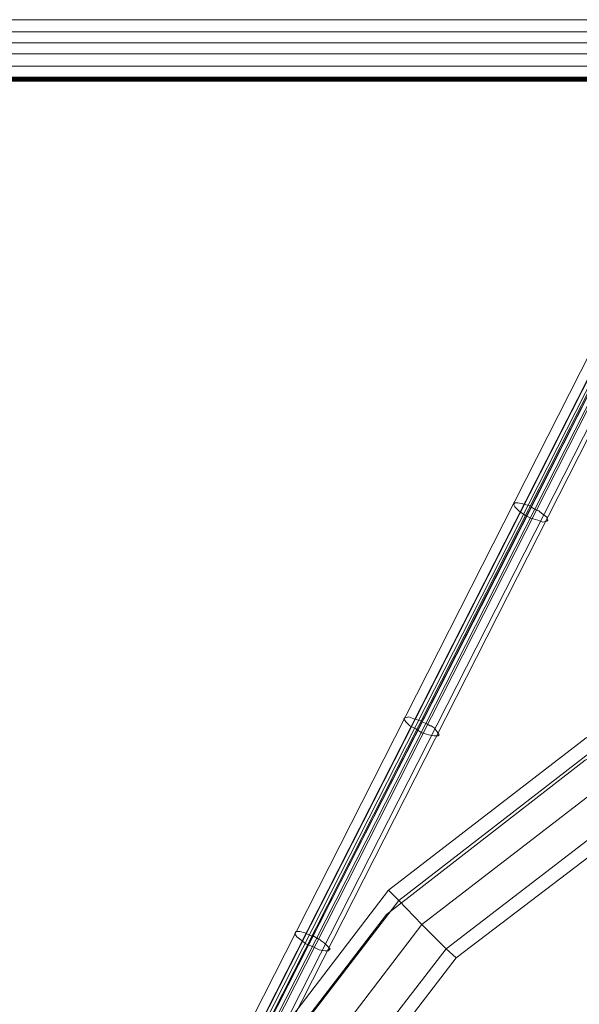
# Model space of a CAD drawing. Units: millimetres. Extents: x 25 to 1809, y -751 to 1047.
# Drawn here: x 645 to 790, y -355 to -99 of the extents above; entities that cross this region are included whole.
import ezdxf

# ---------------------------------------------------------------- set-up
doc = ezdxf.new("R2010")
doc.units = ezdxf.units.MM

# ---------------------------------------------------------------- blocks, each defined once
blk = doc.blocks.new('WMF0')
at = {"color": 139, "lineweight": 0}
for points in [[(1088.376, -501.119), (1116.105, -501.119), (1134.321, -501.119), (1162.124, -501.119), (1172.227, -501.119), (1175.251, -501.119), (1175.546, -501.119), (1175.62, -501.119), (1209.028, -501.119), (1223.999, -501.119), (1248.704, -501.119), (1273.852, -501.119)], [(1268.1, -501.119), (1262.79, -501.119), (1260.209, -501.119), (1258.882, -501.119), (1258.218, -501.119), (1258.144, -501.119), (1092.948, -501.119)], [(1076.797, -502.004), (1123.775, -502.004), (1149.292, -502.004), (1175.546, -502.004), (1201.8, -502.004), (1227.317, -502.004), (1274.295, -502.004)], [(1287.127, -502.004), (1258.144, -502.004), (1175.546, -502.004), (1092.948, -502.004)], [(1076.797, -502.815), (1123.775, -502.815), (1149.292, -502.815), (1175.546, -502.815), (1201.8, -502.815), (1227.317, -502.815), (1274.295, -502.815)], [(1287.127, -502.815), (1258.144, -502.815), (1175.546, -502.815), (1092.948, -502.815)], [(1076.797, -503.626), (1123.775, -503.626), (1149.292, -503.626), (1175.546, -503.626), (1201.8, -503.626), (1227.317, -503.626), (1274.295, -503.626)], [(1287.127, -503.626), (1258.144, -503.626), (1175.546, -503.626), (1092.948, -503.626)], [(1076.797, -504.511), (1123.775, -504.511), (1149.292, -504.511), (1175.546, -504.511), (1201.8, -504.511), (1227.317, -504.511), (1274.295, -504.511)], [(1287.127, -504.511), (1258.144, -504.511), (1175.546, -504.511), (1092.948, -504.511)], [(1057.18, -505.323), (1116.4, -505.323), (1127.462, -505.323), (1141.991, -505.323), (1175.472, -505.323), (1175.546, -505.323), (1175.62, -505.323), (1176.062, -505.323), (1176.8, -505.323), (1187.198, -505.323), (1215.444, -505.323), (1238.158, -505.323), (1270.608, -505.323)], [(1278.204, -505.323), (1258.218, -505.323), (1257.702, -505.323), (1255.268, -505.323), (1232.111, -505.323), (1185.723, -505.323), (1092.948, -505.323)], [(1092.948, -505.323), (1104.01, -505.323), (1119.866, -505.323), (1139.999, -505.323), (1162.935, -505.323), (1210.06, -505.323), (1230.562, -505.323), (1247.229, -505.323), (1258.955, -505.323), (1267.215, -505.323)], [(1266.404, -505.323), (1254.973, -505.323), (1243.616, -505.323), (1232.185, -505.323), (1220.68, -505.323), (1208.954, -505.323), (1197.671, -505.323), (1186.092, -505.323), (1176.874, -505.323), (1165.221, -505.323), (1153.864, -505.323), (1142.064, -505.323), (1130.338, -505.323), (1118.76, -505.323), (1107.329, -505.323), (1095.972, -505.323)], [(1092.948, -505.323), (1104.01, -505.323), (1119.866, -505.323), (1139.999, -505.323), (1162.935, -505.323), (1210.06, -505.323), (1230.562, -505.323), (1247.229, -505.323), (1258.955, -505.323), (1267.215, -505.323)], [(1266.404, -505.323), (1254.973, -505.323), (1243.616, -505.323), (1232.185, -505.323), (1220.68, -505.323), (1208.954, -505.323), (1197.671, -505.323), (1186.092, -505.323), (1176.874, -505.323), (1165.221, -505.323), (1153.864, -505.323), (1142.064, -505.323), (1130.338, -505.323), (1118.76, -505.323), (1107.329, -505.323), (1095.972, -505.323)], [(1095.972, -505.323), (1107.329, -505.323), (1118.76, -505.323), (1130.338, -505.323), (1142.064, -505.323), (1153.864, -505.323), (1165.221, -505.323), (1176.874, -505.323), (1186.092, -505.323), (1197.671, -505.323), (1208.954, -505.323), (1220.68, -505.323), (1232.185, -505.323), (1243.616, -505.323), (1254.973, -505.323), (1266.404, -505.323)], [(1267.215, -505.323), (1258.955, -505.323), (1247.229, -505.323), (1230.562, -505.323), (1210.06, -505.323), (1162.935, -505.323), (1139.999, -505.323), (1119.866, -505.323), (1104.01, -505.323), (1092.948, -505.323)], [(1095.972, -505.323), (1107.329, -505.323), (1118.76, -505.323), (1130.338, -505.323), (1142.064, -505.323), (1153.864, -505.323), (1165.221, -505.323), (1176.874, -505.323), (1186.092, -505.323), (1197.671, -505.323), (1208.954, -505.323), (1220.68, -505.323), (1232.185, -505.323), (1243.616, -505.323), (1254.973, -505.323), (1266.404, -505.323)], [(1267.215, -505.323), (1258.955, -505.323), (1247.229, -505.323), (1230.562, -505.323), (1210.06, -505.323), (1162.935, -505.323), (1139.999, -505.323), (1119.866, -505.323), (1104.01, -505.323), (1092.948, -505.323)], [(1095.972, -505.323), (1107.329, -505.323), (1118.76, -505.323), (1130.338, -505.323), (1142.064, -505.323), (1153.864, -505.323), (1165.221, -505.323), (1176.874, -505.323), (1186.092, -505.323), (1197.671, -505.323), (1208.954, -505.323), (1220.68, -505.323), (1232.185, -505.323), (1243.616, -505.323), (1254.973, -505.323), (1266.404, -505.323)], [(1267.215, -505.323), (1258.955, -505.323), (1247.229, -505.323), (1230.562, -505.323), (1210.06, -505.323), (1162.935, -505.323), (1139.999, -505.323), (1119.866, -505.323), (1104.01, -505.323), (1092.948, -505.323)], [(1095.972, -505.323), (1107.329, -505.323), (1118.76, -505.323), (1130.338, -505.323), (1142.064, -505.323), (1153.864, -505.323), (1165.221, -505.323), (1176.874, -505.323), (1186.092, -505.323), (1197.671, -505.323), (1208.954, -505.323), (1220.68, -505.323), (1232.185, -505.323), (1243.616, -505.323), (1254.973, -505.323), (1266.404, -505.323)], [(1267.215, -505.323), (1258.955, -505.323), (1247.229, -505.323), (1230.562, -505.323), (1210.06, -505.323), (1162.935, -505.323), (1139.999, -505.323), (1119.866, -505.323), (1104.01, -505.323), (1092.948, -505.323)], [(1091.547, -505.323), (1259.545, -505.323)], [(1259.545, -505.323), (1091.547, -505.323)], [(1091.547, -505.323), (1259.545, -505.323)], [(1259.545, -505.323), (1091.547, -505.323)], [(1245.533, -505.323), (1105.559, -505.323)], [(1105.559, -505.323), (1245.533, -505.323)], [(1105.559, -505.323), (1245.533, -505.323)], [(1245.533, -505.323), (1105.559, -505.323)]]:
    blk.add_lwpolyline(points, dxfattribs=at)
at = {"color": 7, "lineweight": 0}
for points in [[(1057.18, -505.323), (1116.4, -505.323), (1127.462, -505.323), (1141.991, -505.323), (1175.472, -505.323), (1175.546, -505.323), (1175.62, -505.323), (1176.062, -505.323), (1176.8, -505.323), (1187.198, -505.323), (1215.444, -505.323), (1238.158, -505.323), (1270.608, -505.323)], [(1278.204, -505.323), (1258.218, -505.323), (1257.702, -505.323), (1255.268, -505.323), (1232.111, -505.323), (1185.723, -505.323), (1092.948, -505.323)], [(1092.948, -505.396), (1185.723, -505.396), (1232.111, -505.396), (1255.268, -505.396), (1257.702, -505.396), (1258.218, -505.396), (1278.204, -505.396)], [(1304.753, -505.396), (1238.158, -505.396), (1215.444, -505.396), (1187.198, -505.396), (1176.8, -505.396), (1176.062, -505.396), (1175.62, -505.396), (1175.546, -505.396), (1175.472, -505.396), (1141.991, -505.396), (1127.462, -505.396), (1116.4, -505.396), (1057.18, -505.396)], [(1092.948, -505.47), (1185.723, -505.47), (1232.111, -505.47), (1255.268, -505.47), (1257.702, -505.47), (1258.218, -505.47), (1278.204, -505.47)], [(1304.753, -505.47), (1238.158, -505.47), (1215.444, -505.47), (1187.198, -505.47), (1176.8, -505.47), (1176.062, -505.47), (1175.62, -505.47), (1175.546, -505.47), (1175.472, -505.47), (1141.991, -505.47), (1127.462, -505.47), (1116.4, -505.47), (1057.18, -505.47)], [(1092.948, -505.47), (1185.723, -505.47), (1232.111, -505.47), (1255.268, -505.47), (1257.702, -505.47), (1258.218, -505.47), (1278.204, -505.47)], [(1304.753, -505.47), (1238.158, -505.47), (1215.444, -505.47), (1187.198, -505.47), (1176.8, -505.47), (1176.062, -505.47), (1175.62, -505.47), (1175.546, -505.47), (1175.472, -505.47), (1141.991, -505.47), (1127.462, -505.47), (1116.4, -505.47), (1057.18, -505.47)], [(1092.948, -505.544), (1185.723, -505.544), (1232.111, -505.544), (1255.268, -505.544), (1257.702, -505.544), (1258.218, -505.544), (1278.204, -505.544)], [(1304.753, -505.544), (1238.158, -505.544), (1215.444, -505.544), (1187.198, -505.544), (1176.8, -505.544), (1176.062, -505.544), (1175.62, -505.544), (1175.546, -505.544), (1175.472, -505.544), (1141.991, -505.544), (1127.462, -505.544), (1116.4, -505.544), (1057.18, -505.544)], [(1057.18, -505.618), (1116.4, -505.618), (1127.462, -505.618), (1141.991, -505.618), (1175.472, -505.618), (1175.546, -505.618), (1175.62, -505.618), (1176.062, -505.618), (1176.8, -505.618), (1187.198, -505.618), (1215.444, -505.618), (1238.158, -505.618), (1270.608, -505.618)], [(1278.204, -505.618), (1258.218, -505.618), (1257.702, -505.618), (1255.268, -505.618), (1232.111, -505.618), (1185.723, -505.618), (1092.948, -505.618)], [(1092.948, -505.323), (1104.01, -505.323), (1119.866, -505.323), (1139.999, -505.323), (1162.935, -505.323), (1210.06, -505.323), (1230.562, -505.323), (1247.229, -505.323), (1258.955, -505.323), (1267.215, -505.323)], [(1266.404, -505.323), (1254.973, -505.323), (1243.616, -505.323), (1232.185, -505.323), (1220.68, -505.323), (1208.954, -505.323), (1197.671, -505.323), (1186.092, -505.323), (1176.874, -505.323), (1165.221, -505.323), (1153.864, -505.323), (1142.064, -505.323), (1130.338, -505.323), (1118.76, -505.323), (1107.329, -505.323), (1095.972, -505.323)], [(1095.972, -505.396), (1107.329, -505.396), (1118.76, -505.396), (1130.338, -505.396), (1142.064, -505.396), (1153.864, -505.396), (1165.221, -505.396), (1176.874, -505.396), (1186.092, -505.396), (1197.671, -505.396), (1208.954, -505.396), (1220.68, -505.396), (1232.185, -505.396), (1243.616, -505.396), (1254.973, -505.396), (1266.404, -505.396)], [(1267.215, -505.396), (1258.955, -505.396), (1247.229, -505.396), (1230.562, -505.396), (1210.06, -505.396), (1162.935, -505.396), (1139.999, -505.396), (1119.866, -505.396), (1104.01, -505.396), (1092.948, -505.396)], [(1095.972, -505.47), (1107.329, -505.47), (1118.76, -505.47), (1130.338, -505.47), (1142.064, -505.47), (1153.864, -505.47), (1165.221, -505.47), (1176.874, -505.47), (1186.092, -505.47), (1197.671, -505.47), (1208.954, -505.47), (1220.68, -505.47), (1232.185, -505.47), (1243.616, -505.47), (1254.973, -505.47), (1266.404, -505.47)], [(1267.215, -505.47), (1258.955, -505.47), (1247.229, -505.47), (1230.562, -505.47), (1210.06, -505.47), (1162.935, -505.47), (1139.999, -505.47), (1119.866, -505.47), (1104.01, -505.47), (1092.948, -505.47)], [(1095.972, -505.47), (1107.329, -505.47), (1118.76, -505.47), (1130.338, -505.47), (1142.064, -505.47), (1153.864, -505.47), (1165.221, -505.47), (1176.874, -505.47), (1186.092, -505.47), (1197.671, -505.47), (1208.954, -505.47), (1220.68, -505.47), (1232.185, -505.47), (1243.616, -505.47), (1254.973, -505.47), (1266.404, -505.47)], [(1267.215, -505.47), (1258.955, -505.47), (1247.229, -505.47), (1230.562, -505.47), (1210.06, -505.47), (1162.935, -505.47), (1139.999, -505.47), (1119.866, -505.47), (1104.01, -505.47), (1092.948, -505.47)], [(1095.972, -505.544), (1107.329, -505.544), (1118.76, -505.544), (1130.338, -505.544), (1142.064, -505.544), (1153.864, -505.544), (1165.221, -505.544), (1176.874, -505.544), (1186.092, -505.544), (1197.671, -505.544), (1208.954, -505.544), (1220.68, -505.544), (1232.185, -505.544), (1243.616, -505.544), (1254.973, -505.544), (1266.404, -505.544)], [(1267.215, -505.544), (1258.955, -505.544), (1247.229, -505.544), (1230.562, -505.544), (1210.06, -505.544), (1162.935, -505.544), (1139.999, -505.544), (1119.866, -505.544), (1104.01, -505.544), (1092.948, -505.544)], [(1092.948, -505.618), (1104.01, -505.618), (1119.866, -505.618), (1139.999, -505.618), (1162.935, -505.618), (1210.06, -505.618), (1230.562, -505.618), (1247.229, -505.618), (1258.955, -505.618), (1267.215, -505.618)], [(1266.404, -505.618), (1254.973, -505.618), (1243.616, -505.618), (1232.185, -505.618), (1220.68, -505.618), (1208.954, -505.618), (1197.671, -505.618), (1186.092, -505.618), (1176.874, -505.618), (1165.221, -505.618), (1153.864, -505.618), (1142.064, -505.618), (1130.338, -505.618), (1118.76, -505.618), (1107.329, -505.618), (1095.972, -505.618)], [(1259.545, -505.323), (1091.547, -505.323), (1091.547, -505.618)], [(1259.545, -505.323), (1259.545, -505.618), (1091.547, -505.618)], [(1091.547, -505.323), (1259.545, -505.323), (1259.545, -505.618)], [(1091.547, -505.618), (1259.545, -505.618)], [(1105.559, -505.323), (1245.533, -505.323)], [(1105.559, -505.323), (1105.559, -505.618)], [(1245.533, -505.323), (1245.533, -505.618), (1105.559, -505.618)], [(1245.533, -505.323), (1105.559, -505.323)], [(1105.559, -505.323), (1105.559, -505.618)], [(1105.559, -505.618), (1245.533, -505.618)]]:
    blk.add_lwpolyline(points, dxfattribs=at)
at = {"color": 253, "lineweight": 0}
for points in [[(1151.652, -505.765), (1111.975, -583.791), (1151.652, -505.765)], [(1113.081, -583.791), (1152.979, -505.323), (1113.081, -583.791)]]:
    blk.add_lwpolyline(points, close=True, dxfattribs=at)
for points in [[(1151.652, -505.765), (1111.975, -583.791)], [(1152.168, -505.396), (1112.196, -583.864)], [(1112.713, -584.159), (1152.832, -505.323)], [(1152.832, -505.323), (1112.713, -584.159)], [(1114.114, -580.767), (1152.463, -505.323)], [(1152.463, -505.323), (1114.114, -580.767)], [(1111.311, -583.496), (1150.472, -506.429)], [(1111.754, -584.159), (1151.283, -506.429)], [(1112.491, -583.791), (1132.403, -544.557), (1151.799, -506.429)], [(1151.873, -506.429), (1132.846, -543.967), (1112.86, -583.127), (1112.565, -583.791)], [(1113.229, -584.823), (1153.127, -506.429)], [(1113.745, -584.602), (1153.495, -506.429)], [(1136.46, -536.739), (1136.828, -536.961), (1137.05, -537.034), (1137.123, -537.108), (1137.345, -537.256), (1137.64, -537.477), (1137.713, -537.698), (1137.64, -537.772), (1137.345, -537.846), (1136.976, -537.698), (1136.46, -537.551), (1136.017, -537.329), (1135.575, -537.034), (1135.28, -536.739), (1135.206, -536.592), (1135.28, -536.444), (1135.501, -536.444), (1135.87, -536.518), (1136.386, -536.666), (1136.386, -536.739)], [(1245.533, -614.322), (1243.173, -596.18), (1236.167, -579.292), (1225.031, -564.764), (1210.503, -553.628), (1193.688, -546.622), (1175.546, -544.262), (1157.404, -546.622), (1140.516, -553.628), (1126.061, -564.764), (1114.925, -579.292), (1107.919, -596.18), (1105.559, -614.322)], [(1244.501, -614.322), (1242.141, -596.475), (1235.282, -579.808), (1224.294, -565.501), (1210.06, -554.513), (1193.393, -547.654), (1175.546, -545.294), (1157.699, -547.654), (1141.032, -554.513), (1126.799, -565.501), (1115.81, -579.808), (1108.952, -596.475), (1106.592, -614.322)], [(1244.501, -614.322), (1242.141, -596.475), (1235.282, -579.808), (1224.294, -565.501), (1210.06, -554.513), (1193.393, -547.654), (1175.546, -545.294), (1157.699, -547.654), (1141.032, -554.513), (1126.799, -565.501), (1115.81, -579.808), (1108.952, -596.475), (1106.592, -614.322)], [(1175.546, -545.22), (1157.404, -547.949), (1140.442, -555.25), (1125.914, -566.534), (1114.704, -581.136)], [(1114.704, -581.136), (1125.914, -566.534), (1140.442, -555.25), (1157.404, -547.949), (1175.546, -545.22)], [(1242.067, -614.322), (1239.781, -597.065), (1233.143, -581.062), (1222.524, -567.271), (1208.807, -556.651), (1192.729, -550.014), (1175.546, -547.802), (1158.363, -550.014), (1142.286, -556.651), (1128.495, -567.271), (1117.949, -581.062), (1111.311, -597.065), (1109.025, -614.322)], [(1242.067, -614.322), (1239.781, -597.065), (1233.143, -581.062), (1222.524, -567.271), (1208.807, -556.651), (1192.729, -550.014), (1175.546, -547.802), (1158.363, -550.014), (1142.286, -556.651), (1128.495, -567.271), (1117.949, -581.062), (1111.311, -597.065), (1109.025, -614.322)], [(1239.56, -614.322), (1237.347, -597.729), (1231.005, -582.242), (1220.828, -569.041), (1207.553, -558.864), (1192.139, -552.448), (1175.546, -550.235), (1158.953, -552.448), (1143.539, -558.864), (1130.265, -569.041), (1120.087, -582.242), (1113.671, -597.729), (1111.533, -614.322)], [(1239.56, -614.322), (1237.347, -597.729), (1231.005, -582.242), (1220.828, -569.041), (1207.553, -558.864), (1192.139, -552.448), (1175.546, -550.235), (1158.953, -552.448), (1143.539, -558.864), (1130.265, -569.041), (1120.087, -582.242), (1113.671, -597.729), (1111.533, -614.322)], [(1238.527, -614.322), (1236.388, -597.95), (1230.12, -582.758), (1220.09, -569.705), (1207.037, -559.749), (1191.844, -553.406), (1175.546, -551.268), (1159.248, -553.406), (1144.056, -559.749), (1131.002, -569.705), (1120.972, -582.758), (1114.704, -597.95), (1112.565, -614.322)], [(1128.495, -552.448), (1128.864, -552.595), (1129.085, -552.743), (1129.159, -552.743), (1129.38, -552.89), (1129.601, -553.185), (1129.748, -553.406), (1129.675, -553.48), (1129.38, -553.48), (1129.011, -553.406), (1128.495, -553.259), (1128.052, -552.964), (1127.61, -552.743), (1127.315, -552.448), (1127.167, -552.226), (1127.241, -552.153), (1127.536, -552.079), (1127.905, -552.226), (1128.421, -552.374)], [(1131.002, -569.705), (1130.265, -569.041), (1128.495, -567.271), (1126.799, -565.501), (1126.061, -564.764)], [(1126.799, -565.501), (1128.495, -567.271), (1130.265, -569.041), (1131.002, -569.705)], [(1120.53, -568.082), (1120.899, -568.304), (1121.046, -568.377), (1121.12, -568.451), (1121.341, -568.599), (1121.636, -568.894), (1121.784, -569.041), (1121.636, -569.189), (1121.415, -569.189), (1120.972, -569.115), (1120.53, -568.894), (1120.014, -568.672), (1119.645, -568.377), (1119.35, -568.156), (1119.203, -567.935), (1119.276, -567.787), (1119.571, -567.787), (1119.94, -567.861), (1120.382, -568.082), (1120.456, -568.082)]]:
    blk.add_lwpolyline(points, dxfattribs=at)

msp = doc.modelspace()

# ---------------------------------------------------------------- block references
at = {"xscale": 3.55978904527, "yscale": 3.55978904527, "zscale": 3.55978904527}
msp.add_blockref('WMF0', (-3267.96, 1685.08), dxfattribs=at)

doc.saveas('drawing.dxf')
